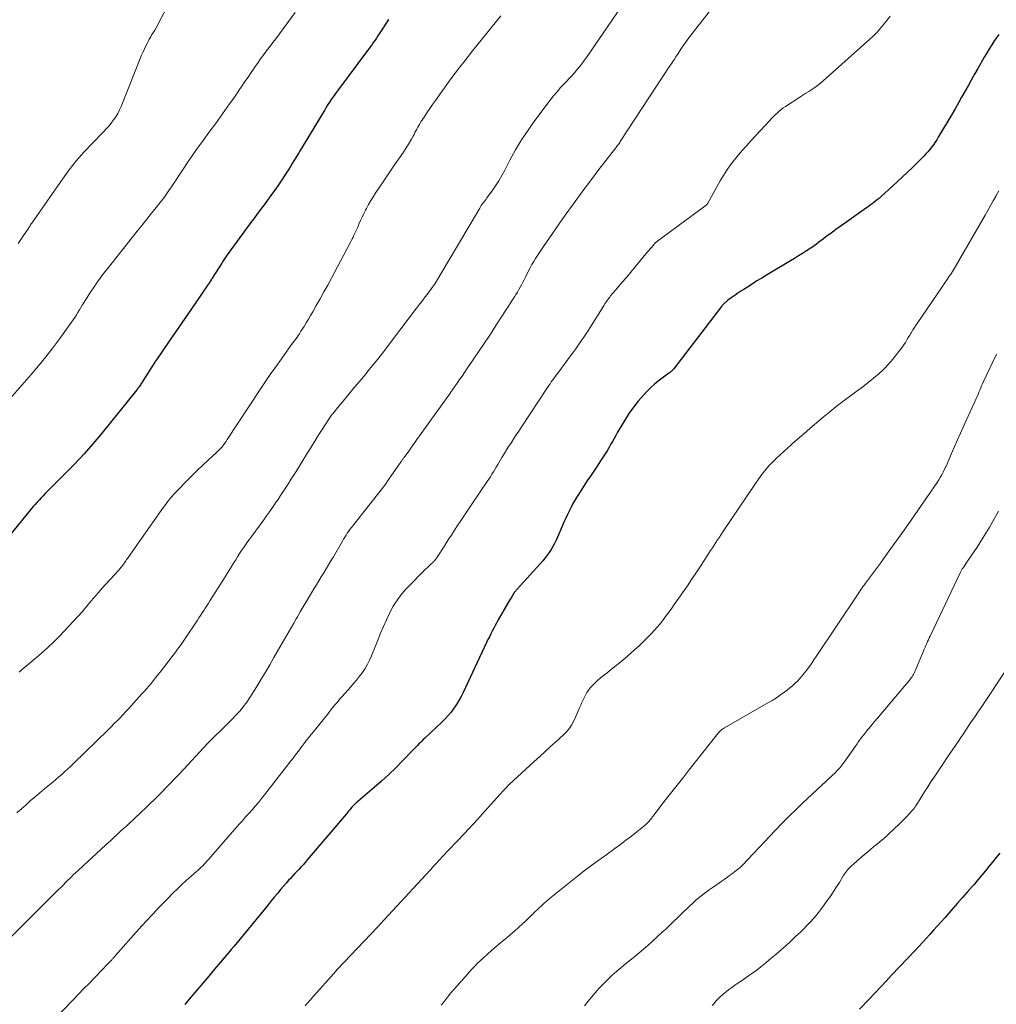
# Model space of a CAD drawing. Units: feet. Extents: x 1915000 to 1920036, y 520000 to 525000.
# Drawn here: x 1915147 to 1915284, y 520646 to 520784 of the extents above; entities that cross this region are included whole.
import ezdxf

# ---------------------------------------------------------------- set-up
doc = ezdxf.new("R2010")
doc.units = ezdxf.units.FT
doc.header["$LTSCALE"] = 100
doc.header["$MEASUREMENT"] = 0
doc.layers.add('CONTOUR INDEX', color=32, linetype='Continuous', lineweight=25)
doc.layers.add('CONTOUR INTERMEDIATE', color=40, linetype='Continuous', lineweight=15)

msp = doc.modelspace()

# ---------------------------------------------------------------- linework, layer by layer
at = {"layer": 'CONTOUR INDEX', "flags": 128}
for points, elevation in [([(1915198.77, 520784.53), (1915198.34, 520783.88), (1915197.91, 520783.22), (1915197.46, 520782.51), (1915197.26, 520782.21), (1915197.06, 520781.91), (1915196.86, 520781.61), (1915196.66, 520781.31), (1915196.45, 520781.02), (1915196.24, 520780.73), (1915196.03, 520780.44), (1915195.81, 520780.15), (1915191.7, 520774.66), (1915191.45, 520774.32), (1915191.2, 520773.97), (1915190.95, 520773.62), (1915190.71, 520773.27), (1915190.47, 520772.91), (1915190.23, 520772.56), (1915190, 520772.19), (1915189.78, 520771.83), (1915186.6, 520766.56), (1915186.36, 520766.17), (1915186.13, 520765.78), (1915185.9, 520765.4), (1915185.67, 520765.01), (1915185.44, 520764.62), (1915185.2, 520764.24), (1915184.96, 520763.86), (1915184.71, 520763.48), (1915183.16, 520761.14), (1915182.7, 520760.45), (1915182.22, 520759.77), (1915181.73, 520759.1), (1915181.24, 520758.43), (1915180.74, 520757.77), (1915180.24, 520757.1), (1915179.74, 520756.44), (1915179.25, 520755.77), (1915176.07, 520751.43), (1915175.97, 520751.29), (1915175.87, 520751.14), (1915175.77, 520751), (1915175.67, 520750.85), (1915175.57, 520750.71), (1915175.48, 520750.56), (1915175.38, 520750.41), (1915175.29, 520750.26), (1915173.95, 520748.12), (1915173.88, 520748), (1915173.8, 520747.88), (1915173.73, 520747.76), (1915173.66, 520747.65), (1915173.58, 520747.53), (1915173.5, 520747.41), (1915173.43, 520747.3), (1915173.35, 520747.18), (1915171.56, 520744.58), (1915170.63, 520743.21), (1915169.69, 520741.85), (1915168.75, 520740.49), (1915167.82, 520739.13), (1915166.11, 520736.65), (1915166.02, 520736.53), (1915165.94, 520736.41), (1915165.86, 520736.29), (1915165.78, 520736.17), (1915165.71, 520736.04), (1915165.63, 520735.92), (1915165.55, 520735.8), (1915165.47, 520735.67), (1915163.99, 520733.34), (1915163.91, 520733.22), (1915163.84, 520733.1), (1915163.75, 520732.98), (1915163.67, 520732.86), (1915163.59, 520732.74), (1915163.5, 520732.63), (1915163.41, 520732.51), (1915163.32, 520732.4), (1915158.45, 520726.38), (1915157.2, 520724.88), (1915155.91, 520723.41), (1915154.57, 520721.98), (1915153.21, 520720.58), (1915151.01, 520718.39), (1915150.72, 520718.1), (1915150.43, 520717.81), (1915150.15, 520717.51), (1915149.86, 520717.22), (1915149.58, 520716.91), (1915149.3, 520716.61), (1915149.03, 520716.3), (1915148.77, 520715.98), (1915145.05, 520711.47)], 840), ([(1915284.63, 520782.4), (1915284.27, 520781.88), (1915283.91, 520781.36), (1915283.89, 520781.32), (1915283.55, 520780.8), (1915283.23, 520780.28), (1915282.91, 520779.76), (1915282.6, 520779.23), (1915281.69, 520777.62), (1915281.23, 520776.81), (1915280.77, 520776), (1915280.32, 520775.2), (1915279.87, 520774.39), (1915279.41, 520773.58), (1915278.95, 520772.78), (1915278.49, 520771.97), (1915278.02, 520771.17), (1915276.13, 520767.95), (1915275.91, 520767.59), (1915275.68, 520767.24), (1915275.44, 520766.9), (1915275.19, 520766.56), (1915274.93, 520766.24), (1915274.66, 520765.92), (1915274.38, 520765.61), (1915274.09, 520765.3), (1915273.24, 520764.45), (1915272.52, 520763.74), (1915271.79, 520763.03), (1915271.05, 520762.33), (1915270.3, 520761.64), (1915268.07, 520759.61), (1915267.83, 520759.4), (1915267.58, 520759.19), (1915267.33, 520758.99), (1915267.07, 520758.79), (1915266.81, 520758.6), (1915266.55, 520758.41), (1915266.29, 520758.22), (1915266.02, 520758.03), (1915262.14, 520755.27), (1915261.77, 520755.01), (1915261.41, 520754.75), (1915261.05, 520754.48), (1915260.7, 520754.21), (1915260.64, 520754.17), (1915260.31, 520753.92), (1915259.98, 520753.67), (1915259.65, 520753.42), (1915259.32, 520753.17), (1915258.99, 520752.93), (1915258.65, 520752.69), (1915258.31, 520752.45), (1915257.97, 520752.23), (1915257.56, 520751.96), (1915257.01, 520751.61), (1915256.46, 520751.26), (1915255.9, 520750.91), (1915255.34, 520750.57), (1915251.97, 520748.55), (1915251.29, 520748.14), (1915250.61, 520747.73), (1915249.93, 520747.3), (1915249.26, 520746.87), (1915248.75, 520746.55), (1915248.34, 520746.28), (1915247.93, 520746), (1915247.52, 520745.72), (1915247.12, 520745.44), (1915246.53, 520745.02), (1915246.43, 520744.94), (1915246.32, 520744.86), (1915246.22, 520744.77), (1915246.12, 520744.69), (1915246.05, 520744.62), (1915245.99, 520744.57), (1915245.93, 520744.51), (1915245.88, 520744.45), (1915245.82, 520744.39), (1915245.77, 520744.33), (1915245.72, 520744.27), (1915245.67, 520744.21), (1915245.62, 520744.15), (1915238.86, 520735.34), (1915238.79, 520735.25), (1915238.72, 520735.17), (1915238.64, 520735.1), (1915238.56, 520735.02), (1915238.48, 520734.95), (1915238.4, 520734.88), (1915238.31, 520734.82), (1915238.22, 520734.75), (1915237.27, 520734.07), (1915236.72, 520733.66), (1915236.18, 520733.22), (1915235.68, 520732.75), (1915235.19, 520732.26), (1915234.63, 520731.66), (1915233.91, 520730.83), (1915233.22, 520729.97), (1915232.59, 520729.07), (1915232, 520728.14), (1915231, 520726.45), (1915230.75, 520726.01), (1915230.5, 520725.58), (1915230.26, 520725.15), (1915230.01, 520724.71), (1915229.77, 520724.28), (1915229.52, 520723.85), (1915229.25, 520723.43), (1915228.98, 520723.01), (1915228.58, 520722.41), (1915228.11, 520721.7), (1915227.64, 520720.99), (1915227.16, 520720.27), (1915226.69, 520719.55), (1915225.49, 520717.71), (1915225.2, 520717.25), (1915224.92, 520716.79), (1915224.66, 520716.31), (1915224.41, 520715.83), (1915224.16, 520715.35), (1915223.93, 520714.86), (1915223.7, 520714.37), (1915223.48, 520713.87), (1915222.55, 520711.71), (1915222.35, 520711.26), (1915222.13, 520710.82), (1915221.89, 520710.38), (1915221.65, 520709.96), (1915221.38, 520709.55), (1915221.1, 520709.14), (1915220.79, 520708.76), (1915220.47, 520708.38), (1915216.84, 520704.35), (1915216.79, 520704.29), (1915216.73, 520704.22), (1915216.68, 520704.16), (1915216.62, 520704.1), (1915216.54, 520704), (1915216.49, 520703.94), (1915216.45, 520703.88), (1915216.44, 520703.87), (1915216.43, 520703.85), (1915216.42, 520703.83), (1915216.41, 520703.82), (1915216.14, 520703.37), (1915216, 520703.13), (1915215.85, 520702.89), (1915215.71, 520702.65), (1915215.57, 520702.41), (1915214.21, 520700.05), (1915213.99, 520699.66), (1915213.77, 520699.27), (1915213.56, 520698.87), (1915213.35, 520698.48), (1915213.15, 520698.08), (1915212.95, 520697.68), (1915212.75, 520697.27), (1915212.56, 520696.87), (1915209.25, 520689.83), (1915208.96, 520689.26), (1915208.65, 520688.69), (1915208.31, 520688.15), (1915207.96, 520687.61), (1915207.57, 520687.09), (1915207.17, 520686.6), (1915206.73, 520686.12), (1915206.28, 520685.67), (1915203.86, 520683.4), (1915203.65, 520683.2), (1915203.45, 520683), (1915203.25, 520682.8), (1915203.04, 520682.6), (1915202.84, 520682.39), (1915202.64, 520682.19), (1915202.45, 520681.98), (1915202.25, 520681.78), (1915200.74, 520680.21), (1915199.78, 520679.23), (1915198.79, 520678.28), (1915197.78, 520677.35), (1915196.75, 520676.45), (1915194.44, 520674.48), (1915194.33, 520674.39), (1915194.23, 520674.3), (1915194.13, 520674.21), (1915194.03, 520674.12), (1915193.9, 520674), (1915193.86, 520673.97), (1915193.83, 520673.93), (1915193.79, 520673.9), (1915193.75, 520673.86), (1915193.72, 520673.82), (1915193.68, 520673.78), (1915193.65, 520673.74), (1915193.62, 520673.7), (1915193.4, 520673.45), (1915193.26, 520673.28), (1915193.12, 520673.12), (1915192.98, 520672.95), (1915192.84, 520672.78), (1915187.33, 520666.27), (1915187.04, 520665.93), (1915186.75, 520665.6), (1915186.44, 520665.27), (1915186.14, 520664.95), (1915185.83, 520664.62), (1915185.52, 520664.3), (1915185.22, 520663.97), (1915184.92, 520663.64), (1915184.75, 520663.46), (1915184.37, 520663.03), (1915183.99, 520662.6), (1915183.62, 520662.16), (1915183.26, 520661.72), (1915183.12, 520661.55), (1915182.69, 520661.02), (1915182.26, 520660.5), (1915181.83, 520659.97), (1915181.39, 520659.45), (1915177.02, 520654.15), (1915176.98, 520654.1), (1915176.94, 520654.05), (1915176.89, 520654), (1915176.85, 520653.95), (1915176.81, 520653.89), (1915176.76, 520653.84), (1915176.72, 520653.79), (1915176.68, 520653.74), (1915175.11, 520651.89), (1915174.28, 520650.92), (1915173.46, 520649.94), (1915172.64, 520648.96), (1915171.81, 520647.98), (1915171.78, 520647.94), (1915170.93, 520646.95), (1915170.09, 520645.95)], 820), ([(1915284.78, 520667.23), (1915284.26, 520666.6), (1915283.75, 520665.97), (1915283.24, 520665.34), (1915282.73, 520664.71), (1915282.21, 520664.08), (1915281.69, 520663.46), (1915281.16, 520662.84), (1915280.87, 520662.52), (1915280.2, 520661.74), (1915279.52, 520660.97), (1915278.84, 520660.2), (1915278.16, 520659.43), (1915277.03, 520658.15), (1915276.51, 520657.56), (1915275.99, 520656.98), (1915275.46, 520656.39), (1915274.94, 520655.8), (1915274.41, 520655.22), (1915273.88, 520654.64), (1915273.34, 520654.06), (1915272.81, 520653.49), (1915269.56, 520650.05), (1915268.77, 520649.21), (1915267.97, 520648.38), (1915267.18, 520647.54), (1915266.38, 520646.71), (1915265.02, 520645.28)], 800)]:
    msp.add_lwpolyline(points, dxfattribs=dict(at, elevation=elevation))
at = {"layer": 'CONTOUR INTERMEDIATE', "flags": 128}
for points, elevation in [([(1915169.8, 520790.49), (1915166.41, 520784.01), (1915166.23, 520783.68), (1915166.05, 520783.36), (1915165.86, 520783.04), (1915165.67, 520782.72), (1915165.47, 520782.41), (1915165.29, 520782.09), (1915165.1, 520781.76), (1915164.93, 520781.44), (1915164.83, 520781.25), (1915164.61, 520780.82), (1915164.4, 520780.39), (1915164.21, 520779.95), (1915164.02, 520779.51), (1915161.13, 520772.3), (1915160.91, 520771.8), (1915160.66, 520771.31), (1915160.38, 520770.84), (1915160.07, 520770.39), (1915159.73, 520769.95), (1915159.38, 520769.53), (1915159.01, 520769.12), (1915158.64, 520768.72), (1915157.08, 520767.13), (1915155.95, 520765.92), (1915154.87, 520764.67), (1915153.84, 520763.37), (1915152.86, 520762.04), (1915148.57, 520755.87), (1915148.49, 520755.75), (1915148.4, 520755.62), (1915148.32, 520755.5), (1915148.24, 520755.37), (1915148.16, 520755.24), (1915148.08, 520755.11), (1915148, 520754.99), (1915147.91, 520754.86), (1915147.12, 520753.71), (1915146.64, 520753.01)], 848), ([(1915247.06, 520789.69), (1915241.81, 520782.99), (1915241.35, 520782.38), (1915240.89, 520781.76), (1915240.44, 520781.13), (1915240.01, 520780.49), (1915239.43, 520779.61), (1915239.29, 520779.41), (1915239.16, 520779.21), (1915239.03, 520779), (1915238.9, 520778.8), (1915238.76, 520778.6), (1915238.63, 520778.39), (1915238.5, 520778.19), (1915238.37, 520777.99), (1915231.35, 520767.34), (1915231.29, 520767.23), (1915231.2, 520767.07), (1915231.17, 520767.02), (1915231.14, 520766.97), (1915231.1, 520766.93), (1915231.06, 520766.88), (1915231.03, 520766.84), (1915230.99, 520766.79), (1915230.95, 520766.74), (1915230.92, 520766.7), (1915230.9, 520766.68), (1915230.86, 520766.63), (1915230.82, 520766.57), (1915230.77, 520766.52), (1915230.73, 520766.46), (1915228.37, 520763.41), (1915227.16, 520761.82), (1915225.97, 520760.22), (1915224.8, 520758.6), (1915223.64, 520756.97), (1915220.57, 520752.58), (1915220.28, 520752.16), (1915220, 520751.75), (1915219.73, 520751.32), (1915219.46, 520750.9), (1915219.2, 520750.47), (1915218.95, 520750.04), (1915218.71, 520749.6), (1915218.47, 520749.15), (1915218.02, 520748.26), (1915217.84, 520747.91), (1915217.66, 520747.56), (1915217.47, 520747.21), (1915217.28, 520746.86), (1915217.09, 520746.52), (1915216.9, 520746.18), (1915216.69, 520745.84), (1915216.48, 520745.51), (1915216.22, 520745.1), (1915215.88, 520744.56), (1915215.54, 520744.03), (1915215.19, 520743.49), (1915214.85, 520742.96), (1915213.88, 520741.46), (1915213.1, 520740.26), (1915212.32, 520739.07), (1915211.52, 520737.89), (1915210.72, 520736.71), (1915209.79, 520735.35), (1915209.45, 520734.85), (1915209.11, 520734.35), (1915208.76, 520733.86), (1915208.42, 520733.36), (1915207.81, 520732.49), (1915207.77, 520732.43), (1915207.72, 520732.37), (1915207.68, 520732.3), (1915207.63, 520732.24), (1915207.59, 520732.18), (1915207.55, 520732.11), (1915207.5, 520732.05), (1915207.46, 520731.99), (1915203.13, 520725.94), (1915202.75, 520725.41), (1915202.36, 520724.87), (1915201.98, 520724.34), (1915201.6, 520723.81), (1915200.96, 520722.92), (1915200.89, 520722.83), (1915200.83, 520722.74), (1915200.76, 520722.65), (1915200.7, 520722.56), (1915200.63, 520722.47), (1915200.57, 520722.38), (1915200.51, 520722.28), (1915200.44, 520722.19), (1915198.59, 520719.5), (1915198.54, 520719.43), (1915198.5, 520719.37), (1915198.45, 520719.3), (1915198.41, 520719.24), (1915198.36, 520719.18), (1915198.31, 520719.12), (1915198.27, 520719.06), (1915198.22, 520718.99), (1915193.73, 520713.29), (1915193.53, 520713.03), (1915193.33, 520712.77), (1915193.15, 520712.5), (1915192.96, 520712.23), (1915192.78, 520711.96), (1915192.61, 520711.69), (1915192.44, 520711.41), (1915192.27, 520711.13), (1915191, 520708.93), (1915190.66, 520708.37), (1915190.32, 520707.8), (1915189.98, 520707.24), (1915189.64, 520706.68), (1915189.29, 520706.12), (1915188.95, 520705.56), (1915188.61, 520705), (1915188.27, 520704.44), (1915187.59, 520703.3), (1915187.17, 520702.6), (1915186.75, 520701.89), (1915186.34, 520701.18), (1915185.93, 520700.47), (1915185.76, 520700.18), (1915185.44, 520699.61), (1915185.11, 520699.04), (1915184.78, 520698.48), (1915184.44, 520697.92), (1915184.11, 520697.35), (1915183.78, 520696.79), (1915183.45, 520696.22), (1915183.13, 520695.65), (1915182.62, 520694.75), (1915182.04, 520693.73), (1915181.45, 520692.71), (1915180.85, 520691.7), (1915180.25, 520690.7), (1915179.68, 520689.77), (1915179.25, 520689.11), (1915178.81, 520688.46), (1915178.32, 520687.84), (1915177.82, 520687.23), (1915177.29, 520686.65), (1915176.75, 520686.07), (1915176.2, 520685.51), (1915175.63, 520684.97), (1915175.6, 520684.93), (1915175.01, 520684.37), (1915174.43, 520683.8), (1915173.86, 520683.22), (1915173.3, 520682.64), (1915169.37, 520678.45), (1915168.97, 520678.02), (1915168.57, 520677.59), (1915168.16, 520677.17), (1915167.76, 520676.74), (1915167.35, 520676.31), (1915166.94, 520675.89), (1915166.53, 520675.48), (1915166.1, 520675.07), (1915163.66, 520672.73), (1915163.22, 520672.31), (1915162.77, 520671.89), (1915162.32, 520671.47), (1915161.87, 520671.05), (1915161.42, 520670.63), (1915160.97, 520670.22), (1915160.52, 520669.8), (1915160.07, 520669.39), (1915159.66, 520669), (1915159, 520668.4), (1915158.34, 520667.79), (1915157.68, 520667.18), (1915157.02, 520666.58), (1915155.83, 520665.49), (1915155.56, 520665.23), (1915155.28, 520664.98), (1915155, 520664.72), (1915154.73, 520664.46), (1915154.45, 520664.21), (1915154.18, 520663.95), (1915153.91, 520663.68), (1915153.65, 520663.42), (1915152.77, 520662.54), (1915152.06, 520661.83), (1915151.35, 520661.13), (1915150.64, 520660.43), (1915149.94, 520659.72), (1915145.43, 520655.24)], 828), ([(1915233.13, 520788.72), (1915226.6, 520779.19), (1915226.28, 520778.74), (1915225.96, 520778.3), (1915225.62, 520777.87), (1915225.28, 520777.44), (1915224.92, 520777.02), (1915224.56, 520776.61), (1915224.19, 520776.2), (1915223.81, 520775.81), (1915223.5, 520775.49), (1915222.98, 520774.93), (1915222.47, 520774.36), (1915221.98, 520773.77), (1915221.51, 520773.17), (1915219.34, 520770.3), (1915218.39, 520768.96), (1915217.48, 520767.59), (1915216.64, 520766.18), (1915215.85, 520764.74), (1915215.11, 520763.32), (1915214.71, 520762.57), (1915214.28, 520761.84), (1915213.82, 520761.13), (1915213.34, 520760.43), (1915212.61, 520759.41), (1915212.48, 520759.23), (1915212.35, 520759.06), (1915212.22, 520758.88), (1915212.08, 520758.71), (1915211.95, 520758.53), (1915211.82, 520758.35), (1915211.7, 520758.17), (1915211.59, 520757.98), (1915205.51, 520747.7), (1915205.47, 520747.63), (1915205.44, 520747.57), (1915205.39, 520747.5), (1915205.35, 520747.44), (1915205.31, 520747.37), (1915205.27, 520747.31), (1915205.23, 520747.25), (1915205.18, 520747.18), (1915204.43, 520746.16), (1915204.19, 520745.83), (1915203.94, 520745.5), (1915203.7, 520745.18), (1915203.45, 520744.86), (1915203.03, 520744.32), (1915202.99, 520744.27), (1915202.95, 520744.22), (1915202.91, 520744.17), (1915202.87, 520744.12), (1915202.83, 520744.07), (1915202.8, 520744.02), (1915202.76, 520743.96), (1915202.72, 520743.91), (1915199.2, 520739.28), (1915198.23, 520738.01), (1915197.24, 520736.75), (1915196.24, 520735.5), (1915195.22, 520734.26), (1915194.35, 520733.21), (1915193.76, 520732.5), (1915193.18, 520731.8), (1915192.6, 520731.09), (1915192.01, 520730.39), (1915191.06, 520729.24), (1915190.96, 520729.11), (1915190.85, 520728.98), (1915190.75, 520728.84), (1915190.65, 520728.71), (1915190.55, 520728.57), (1915190.46, 520728.43), (1915190.36, 520728.29), (1915190.27, 520728.15), (1915189.41, 520726.82), (1915188.88, 520726.01), (1915188.37, 520725.19), (1915187.86, 520724.37), (1915187.35, 520723.55), (1915185.74, 520720.92), (1915185.39, 520720.35), (1915185.03, 520719.78), (1915184.68, 520719.22), (1915184.32, 520718.66), (1915183.95, 520718.1), (1915183.58, 520717.55), (1915183.21, 520717), (1915182.83, 520716.45), (1915182.81, 520716.41), (1915182.41, 520715.84), (1915182.01, 520715.27), (1915181.61, 520714.71), (1915181.2, 520714.15), (1915179.52, 520711.85), (1915179.22, 520711.44), (1915178.93, 520711.03), (1915178.64, 520710.62), (1915178.35, 520710.2), (1915178.06, 520709.79), (1915177.78, 520709.37), (1915177.51, 520708.94), (1915177.25, 520708.51), (1915177.03, 520708.16), (1915176.66, 520707.55), (1915176.28, 520706.94), (1915175.91, 520706.34), (1915175.53, 520705.73), (1915173.63, 520702.72), (1915173.42, 520702.38), (1915173.2, 520702.03), (1915172.98, 520701.7), (1915172.76, 520701.36), (1915172.53, 520701.02), (1915172.31, 520700.68), (1915172.08, 520700.34), (1915171.86, 520700.01), (1915170.05, 520697.29), (1915169.86, 520697.01), (1915169.67, 520696.73), (1915169.47, 520696.46), (1915169.27, 520696.18), (1915169.07, 520695.91), (1915168.87, 520695.64), (1915168.67, 520695.37), (1915168.46, 520695.1), (1915166.61, 520692.71), (1915166.3, 520692.31), (1915165.99, 520691.91), (1915165.67, 520691.52), (1915165.35, 520691.12), (1915165.02, 520690.73), (1915164.69, 520690.34), (1915164.36, 520689.96), (1915164.02, 520689.58), (1915162.55, 520687.95), (1915162.16, 520687.53), (1915161.77, 520687.1), (1915161.38, 520686.69), (1915160.98, 520686.27), (1915160.58, 520685.86), (1915160.17, 520685.45), (1915159.77, 520685.04), (1915159.36, 520684.64), (1915154.39, 520679.81), (1915154, 520679.43), (1915153.59, 520679.05), (1915153.18, 520678.68), (1915152.77, 520678.31), (1915152.35, 520677.95), (1915151.93, 520677.59), (1915151.51, 520677.24), (1915151.08, 520676.89), (1915150.34, 520676.27), (1915149.69, 520675.73), (1915149.04, 520675.17), (1915148.39, 520674.62), (1915147.75, 520674.05), (1915147.11, 520673.48), (1915146.47, 520672.92)], 832), ([(1915185.61, 520785.52), (1915183.93, 520783.23), (1915183.4, 520782.52), (1915182.88, 520781.81), (1915182.35, 520781.1), (1915181.82, 520780.4), (1915181.69, 520780.24), (1915181.22, 520779.61), (1915180.76, 520778.98), (1915180.31, 520778.35), (1915179.86, 520777.71), (1915179.84, 520777.67), (1915179.41, 520777.05), (1915178.99, 520776.41), (1915178.56, 520775.78), (1915178.14, 520775.15), (1915177.71, 520774.52), (1915177.28, 520773.89), (1915176.84, 520773.27), (1915176.4, 520772.65), (1915174.4, 520769.85), (1915173.94, 520769.23), (1915173.49, 520768.6), (1915173.02, 520767.98), (1915172.56, 520767.35), (1915172.1, 520766.73), (1915171.65, 520766.1), (1915171.21, 520765.46), (1915170.77, 520764.82), (1915168.48, 520761.4), (1915168.3, 520761.12), (1915168.12, 520760.85), (1915167.94, 520760.58), (1915167.75, 520760.3), (1915167.57, 520760.03), (1915167.38, 520759.77), (1915167.18, 520759.5), (1915166.98, 520759.24), (1915166.06, 520758.09), (1915165.4, 520757.26), (1915164.74, 520756.43), (1915164.07, 520755.6), (1915163.41, 520754.76), (1915159.16, 520749.41), (1915158.66, 520748.77), (1915158.17, 520748.12), (1915157.7, 520747.46), (1915157.23, 520746.79), (1915156.91, 520746.31), (1915156.62, 520745.87), (1915156.33, 520745.43), (1915156.06, 520744.99), (1915155.79, 520744.54), (1915155.66, 520744.34), (1915155.46, 520743.99), (1915155.25, 520743.65), (1915155.04, 520743.3), (1915154.83, 520742.96), (1915154.61, 520742.61), (1915154.4, 520742.27), (1915154.17, 520741.94), (1915153.93, 520741.61), (1915152.51, 520739.64), (1915151.54, 520738.34), (1915150.54, 520737.05), (1915149.51, 520735.8), (1915148.46, 520734.57), (1915141.21, 520726.33)], 844), ([(1915214.58, 520785.04), (1915211.2, 520780.88), (1915210.58, 520780.11), (1915209.96, 520779.33), (1915209.35, 520778.54), (1915208.74, 520777.76), (1915208.15, 520776.96), (1915207.55, 520776.16), (1915206.97, 520775.36), (1915206.38, 520774.56), (1915205.36, 520773.13), (1915204.95, 520772.55), (1915204.55, 520771.98), (1915204.16, 520771.39), (1915203.78, 520770.8), (1915203.32, 520770.1), (1915203.17, 520769.86), (1915203.03, 520769.61), (1915202.89, 520769.36), (1915202.75, 520769.11), (1915202.62, 520768.86), (1915202.48, 520768.6), (1915202.35, 520768.35), (1915202.21, 520768.1), (1915201.97, 520767.67), (1915201.7, 520767.21), (1915201.43, 520766.76), (1915201.14, 520766.31), (1915200.85, 520765.87), (1915200.29, 520765.07), (1915199.7, 520764.23), (1915199.13, 520763.38), (1915198.56, 520762.53), (1915197.99, 520761.68), (1915196.99, 520760.18), (1915196.64, 520759.62), (1915196.29, 520759.06), (1915195.96, 520758.49), (1915195.65, 520757.91), (1915195.54, 520757.7), (1915195.29, 520757.21), (1915195.05, 520756.73), (1915194.82, 520756.24), (1915194.6, 520755.74), (1915194.42, 520755.31), (1915194.29, 520755.03), (1915194.16, 520754.75), (1915194.03, 520754.47), (1915193.9, 520754.19), (1915193.77, 520753.91), (1915193.63, 520753.64), (1915193.49, 520753.36), (1915193.35, 520753.09), (1915190.72, 520748.14), (1915190.2, 520747.16), (1915189.67, 520746.19), (1915189.14, 520745.23), (1915188.6, 520744.27), (1915188.11, 520743.4), (1915187.8, 520742.88), (1915187.5, 520742.36), (1915187.19, 520741.84), (1915186.87, 520741.33), (1915186.66, 520741), (1915186.44, 520740.65), (1915186.22, 520740.31), (1915185.99, 520739.97), (1915185.75, 520739.64), (1915185.51, 520739.31), (1915185.27, 520738.97), (1915185.03, 520738.64), (1915184.79, 520738.31), (1915183.68, 520736.78), (1915182.88, 520735.67), (1915182.1, 520734.56), (1915181.34, 520733.44), (1915180.59, 520732.31), (1915176.07, 520725.41), (1915175.91, 520725.16), (1915175.74, 520724.93), (1915175.56, 520724.69), (1915175.38, 520724.46), (1915175.19, 520724.24), (1915174.99, 520724.03), (1915174.78, 520723.82), (1915174.57, 520723.62), (1915173.41, 520722.55), (1915172.62, 520721.81), (1915171.83, 520721.07), (1915171.06, 520720.31), (1915170.3, 520719.54), (1915169.09, 520718.31), (1915168.82, 520718.02), (1915168.56, 520717.73), (1915168.3, 520717.44), (1915168.04, 520717.14), (1915167.8, 520716.83), (1915167.56, 520716.52), (1915167.32, 520716.21), (1915167.09, 520715.89), (1915162.12, 520708.84), (1915162.01, 520708.68), (1915161.9, 520708.53), (1915161.8, 520708.38), (1915161.7, 520708.22), (1915161.59, 520708.07), (1915161.54, 520707.99), (1915161.49, 520707.92), (1915161.44, 520707.84), (1915161.38, 520707.77), (1915161.33, 520707.69), (1915161.27, 520707.62), (1915161.22, 520707.55), (1915161.16, 520707.48), (1915160.93, 520707.22), (1915160.76, 520707.02), (1915160.59, 520706.83), (1915160.41, 520706.63), (1915160.24, 520706.44), (1915158.86, 520704.93), (1915158.21, 520704.21), (1915157.57, 520703.48), (1915156.93, 520702.74), (1915156.31, 520702), (1915155.68, 520701.25), (1915155.04, 520700.52), (1915154.38, 520699.81), (1915153.71, 520699.1), (1915152.44, 520697.77), (1915151.6, 520696.93), (1915150.75, 520696.12), (1915149.87, 520695.33), (1915148.98, 520694.56), (1915147.55, 520693.36), (1915147.36, 520693.2), (1915147.16, 520693.04), (1915146.97, 520692.87), (1915146.78, 520692.71)], 836), ([(1915269.35, 520785.01), (1915268.91, 520784.44), (1915268.47, 520783.86), (1915268, 520783.3), (1915267.52, 520782.76), (1915267.02, 520782.24), (1915266.49, 520781.74), (1915259.92, 520775.87), (1915259.54, 520775.55), (1915259.15, 520775.24), (1915258.75, 520774.96), (1915258.34, 520774.68), (1915257.92, 520774.41), (1915257.5, 520774.15), (1915257.08, 520773.88), (1915256.66, 520773.61), (1915254.63, 520772.29), (1915254.31, 520772.07), (1915254.01, 520771.85), (1915253.72, 520771.61), (1915253.44, 520771.35), (1915253.16, 520771.09), (1915252.89, 520770.82), (1915252.63, 520770.55), (1915252.37, 520770.28), (1915249.76, 520767.47), (1915249.16, 520766.81), (1915248.57, 520766.14), (1915248, 520765.46), (1915247.43, 520764.77), (1915246.89, 520764.06), (1915246.38, 520763.34), (1915245.9, 520762.59), (1915245.44, 520761.82), (1915243.68, 520758.68), (1915243.64, 520758.62), (1915243.6, 520758.56), (1915243.56, 520758.5), (1915243.51, 520758.44), (1915243.46, 520758.39), (1915243.41, 520758.33), (1915243.35, 520758.29), (1915243.29, 520758.24), (1915236.47, 520753.23), (1915236.46, 520753.22), (1915236.44, 520753.2), (1915236.43, 520753.19), (1915236.41, 520753.18), (1915236.35, 520753.13), (1915235.95, 520752.68), (1915235.76, 520752.46), (1915235.57, 520752.25), (1915235.39, 520752.03), (1915235.21, 520751.82), (1915233.46, 520749.71), (1915232.84, 520748.97), (1915232.23, 520748.24), (1915231.61, 520747.51), (1915231, 520746.78), (1915230.02, 520745.62), (1915229.89, 520745.47), (1915229.77, 520745.31), (1915229.65, 520745.16), (1915229.53, 520745), (1915229.42, 520744.84), (1915229.3, 520744.67), (1915229.2, 520744.51), (1915229.09, 520744.34), (1915226.79, 520740.69), (1915226.52, 520740.26), (1915226.25, 520739.85), (1915225.97, 520739.43), (1915225.69, 520739.02), (1915225.41, 520738.61), (1915225.12, 520738.2), (1915224.83, 520737.79), (1915224.53, 520737.39), (1915222.57, 520734.77), (1915222.38, 520734.52), (1915222.2, 520734.27), (1915222.02, 520734.02), (1915221.84, 520733.77), (1915221.67, 520733.52), (1915221.49, 520733.26), (1915221.32, 520733.01), (1915221.15, 520732.75), (1915217.43, 520727.13), (1915217.08, 520726.6), (1915216.74, 520726.08), (1915216.39, 520725.55), (1915216.05, 520725.02), (1915215.71, 520724.49), (1915215.38, 520723.96), (1915215.05, 520723.42), (1915214.72, 520722.88), (1915214.34, 520722.24), (1915214.14, 520721.9), (1915213.93, 520721.56), (1915213.73, 520721.21), (1915213.52, 520720.87), (1915213.31, 520720.53), (1915213.1, 520720.2), (1915212.88, 520719.86), (1915212.66, 520719.53), (1915210.5, 520716.33), (1915210.21, 520715.91), (1915209.93, 520715.49), (1915209.64, 520715.07), (1915209.36, 520714.65), (1915208.87, 520713.92), (1915208.83, 520713.86), (1915208.79, 520713.81), (1915208.76, 520713.75), (1915208.72, 520713.7), (1915208.68, 520713.64), (1915208.65, 520713.59), (1915208.61, 520713.53), (1915208.58, 520713.47), (1915207.96, 520712.52), (1915207.61, 520711.99), (1915207.27, 520711.45), (1915206.92, 520710.92), (1915206.58, 520710.39), (1915205.6, 520708.86), (1915205.54, 520708.77), (1915205.47, 520708.68), (1915205.41, 520708.59), (1915205.34, 520708.5), (1915205.27, 520708.42), (1915205.19, 520708.33), (1915205.11, 520708.25), (1915205.03, 520708.17), (1915204.72, 520707.88), (1915204.49, 520707.66), (1915204.25, 520707.44), (1915204.02, 520707.21), (1915203.79, 520706.98), (1915201.52, 520704.69), (1915201.12, 520704.26), (1915200.73, 520703.82), (1915200.36, 520703.36), (1915200.01, 520702.88), (1915199.68, 520702.39), (1915199.37, 520701.89), (1915199.1, 520701.37), (1915198.84, 520700.84), (1915198.48, 520700.04), (1915198.06, 520699.1), (1915197.65, 520698.16), (1915197.25, 520697.21), (1915196.87, 520696.26), (1915196.36, 520695.01), (1915196.09, 520694.4), (1915195.79, 520693.8), (1915195.45, 520693.22), (1915195.08, 520692.67), (1915194.68, 520692.13), (1915194.26, 520691.59), (1915193.83, 520691.08), (1915193.39, 520690.57), (1915192.24, 520689.27), (1915191.97, 520688.97), (1915191.7, 520688.66), (1915191.43, 520688.34), (1915191.17, 520688.03), (1915190.92, 520687.71), (1915190.66, 520687.39), (1915190.4, 520687.07), (1915190.15, 520686.75), (1915187.08, 520682.92), (1915186.82, 520682.59), (1915186.57, 520682.26), (1915186.32, 520681.93), (1915186.07, 520681.6), (1915185.82, 520681.26), (1915185.57, 520680.93), (1915185.32, 520680.6), (1915185.06, 520680.27), (1915181.3, 520675.44), (1915180.88, 520674.91), (1915180.45, 520674.38), (1915180, 520673.86), (1915179.56, 520673.34), (1915179.1, 520672.83), (1915178.65, 520672.32), (1915178.2, 520671.8), (1915177.75, 520671.29), (1915173.45, 520666.35), (1915173.25, 520666.13), (1915173.04, 520665.91), (1915172.83, 520665.69), (1915172.62, 520665.47), (1915172.41, 520665.26), (1915172.19, 520665.05), (1915171.97, 520664.85), (1915171.74, 520664.65), (1915170.93, 520663.94), (1915170.3, 520663.38), (1915169.68, 520662.81), (1915169.07, 520662.22), (1915168.47, 520661.63), (1915167.61, 520660.77), (1915166.6, 520659.72), (1915165.59, 520658.67), (1915164.61, 520657.61), (1915163.64, 520656.53), (1915160.3, 520652.77), (1915160.23, 520652.69), (1915160.16, 520652.61), (1915160.09, 520652.53), (1915160.02, 520652.46), (1915159.95, 520652.38), (1915159.88, 520652.3), (1915159.81, 520652.23), (1915159.73, 520652.15), (1915159.4, 520651.81), (1915159.16, 520651.57), (1915158.93, 520651.32), (1915158.69, 520651.07), (1915158.45, 520650.83), (1915157.41, 520649.75), (1915156.66, 520648.96), (1915155.9, 520648.17), (1915155.15, 520647.39), (1915154.39, 520646.6), (1915148.9, 520640.91)], 824), ([(1915284.63, 520760.42), (1915284.29, 520759.77), (1915284.25, 520759.7), (1915283.87, 520759.02), (1915283.49, 520758.34), (1915283.1, 520757.66), (1915282.72, 520756.98), (1915278.55, 520749.78), (1915278.41, 520749.54), (1915278.27, 520749.31), (1915278.12, 520749.08), (1915277.97, 520748.85), (1915277.82, 520748.62), (1915277.67, 520748.39), (1915277.52, 520748.17), (1915277.36, 520747.94), (1915273.25, 520741.91), (1915273.02, 520741.56), (1915272.79, 520741.21), (1915272.56, 520740.85), (1915272.34, 520740.49), (1915272.31, 520740.45), (1915272.11, 520740.11), (1915271.9, 520739.77), (1915271.69, 520739.43), (1915271.49, 520739.1), (1915271.27, 520738.76), (1915271.05, 520738.43), (1915270.82, 520738.11), (1915270.58, 520737.8), (1915269.73, 520736.74), (1915269.11, 520736.01), (1915268.46, 520735.31), (1915267.75, 520734.66), (1915267.02, 520734.04), (1915266.27, 520733.44), (1915265.5, 520732.85), (1915264.73, 520732.28), (1915263.95, 520731.71), (1915263.62, 520731.47), (1915262.68, 520730.77), (1915261.75, 520730.06), (1915260.84, 520729.33), (1915259.94, 520728.58), (1915257.73, 520726.68), (1915257.17, 520726.2), (1915256.6, 520725.72), (1915256.04, 520725.23), (1915255.49, 520724.74), (1915255.43, 520724.69), (1915254.9, 520724.23), (1915254.38, 520723.76), (1915253.86, 520723.28), (1915253.35, 520722.8), (1915253.11, 520722.57), (1915252.73, 520722.19), (1915252.36, 520721.8), (1915252.01, 520721.4), (1915251.67, 520720.98), (1915251.34, 520720.56), (1915251.02, 520720.13), (1915250.71, 520719.69), (1915250.4, 520719.25), (1915245.82, 520712.43), (1915245.57, 520712.05), (1915245.32, 520711.68), (1915245.07, 520711.3), (1915244.83, 520710.93), (1915244.58, 520710.55), (1915244.34, 520710.18), (1915244.09, 520709.8), (1915243.85, 520709.42), (1915243.18, 520708.39), (1915242.6, 520707.5), (1915242.01, 520706.61), (1915241.41, 520705.73), (1915240.81, 520704.85), (1915239.33, 520702.72), (1915238.98, 520702.21), (1915238.62, 520701.7), (1915238.25, 520701.2), (1915237.89, 520700.7), (1915237.31, 520699.91), (1915237.23, 520699.81), (1915237.14, 520699.7), (1915237.06, 520699.59), (1915236.97, 520699.49), (1915236.89, 520699.39), (1915236.8, 520699.29), (1915236.71, 520699.19), (1915236.62, 520699.09), (1915235.72, 520698.11), (1915235.16, 520697.53), (1915234.6, 520696.96), (1915234.02, 520696.41), (1915233.43, 520695.87), (1915232.87, 520695.37), (1915232.05, 520694.66), (1915231.23, 520693.97), (1915230.39, 520693.29), (1915229.54, 520692.62), (1915228.59, 520691.88), (1915228.22, 520691.58), (1915227.87, 520691.26), (1915227.54, 520690.93), (1915227.23, 520690.57), (1915227.15, 520690.48), (1915226.9, 520690.16), (1915226.66, 520689.82), (1915226.46, 520689.46), (1915226.27, 520689.09), (1915226.1, 520688.71), (1915225.93, 520688.33), (1915225.76, 520687.94), (1915225.59, 520687.56), (1915225.02, 520686.22), (1915224.86, 520685.89), (1915224.7, 520685.56), (1915224.51, 520685.25), (1915224.31, 520684.94), (1915224.09, 520684.65), (1915223.85, 520684.37), (1915223.6, 520684.11), (1915223.34, 520683.85), (1915222.34, 520682.95), (1915221.57, 520682.25), (1915220.8, 520681.55), (1915220.03, 520680.84), (1915219.27, 520680.13), (1915215.76, 520676.87), (1915215.31, 520676.44), (1915214.87, 520676), (1915214.45, 520675.54), (1915214.03, 520675.07), (1915213.62, 520674.6), (1915213.21, 520674.13), (1915212.8, 520673.66), (1915212.38, 520673.19), (1915211.96, 520672.72), (1915211.33, 520672.02), (1915210.69, 520671.32), (1915210.05, 520670.63), (1915209.4, 520669.94), (1915206.28, 520666.65), (1915206.04, 520666.39), (1915205.8, 520666.14), (1915205.56, 520665.88), (1915205.32, 520665.62), (1915205.06, 520665.34), (1915204.95, 520665.22), (1915204.84, 520665.1), (1915204.74, 520664.98), (1915204.63, 520664.86), (1915204.56, 520664.79), (1915204.42, 520664.64), (1915204.28, 520664.48), (1915204.14, 520664.33), (1915204, 520664.18), (1915198.13, 520657.83), (1915197.21, 520656.83), (1915196.27, 520655.84), (1915195.33, 520654.86), (1915194.38, 520653.88), (1915193.44, 520652.9), (1915192.51, 520651.91), (1915191.58, 520650.9), (1915190.67, 520649.89), (1915188.67, 520647.63), (1915188.48, 520647.43), (1915188.3, 520647.22), (1915188.12, 520647.02), (1915187.95, 520646.81), (1915187.77, 520646.61), (1915187.59, 520646.4), (1915187.41, 520646.19), (1915187.23, 520645.98), (1915187.22, 520645.97), (1915187.03, 520645.75)], 816), ([(1915284.31, 520737.45), (1915282.49, 520733.58), (1915282.35, 520733.28), (1915282.22, 520732.99), (1915282.09, 520732.69), (1915281.97, 520732.39), (1915281.84, 520732.09), (1915281.72, 520731.8), (1915281.59, 520731.5), (1915281.46, 520731.2), (1915281.17, 520730.56), (1915280.9, 520729.94), (1915280.62, 520729.33), (1915280.34, 520728.71), (1915280.06, 520728.1), (1915279.67, 520727.27), (1915279.24, 520726.32), (1915278.81, 520725.38), (1915278.39, 520724.43), (1915277.98, 520723.47), (1915277.21, 520721.67), (1915277.19, 520721.62), (1915277.16, 520721.56), (1915277.14, 520721.51), (1915277.11, 520721.46), (1915276.8, 520720.82), (1915276.61, 520720.45), (1915276.41, 520720.09), (1915276.2, 520719.74), (1915275.97, 520719.39), (1915272.38, 520714.21), (1915271.3, 520712.66), (1915270.2, 520711.11), (1915269.09, 520709.57), (1915267.97, 520708.04), (1915266.02, 520705.41), (1915265.87, 520705.2), (1915265.72, 520704.99), (1915265.57, 520704.78), (1915265.42, 520704.57), (1915265.27, 520704.35), (1915265.12, 520704.14), (1915264.98, 520703.93), (1915264.84, 520703.72), (1915258.95, 520694.89), (1915258.63, 520694.42), (1915258.31, 520693.96), (1915257.99, 520693.5), (1915257.65, 520693.05), (1915257.56, 520692.92), (1915257.26, 520692.54), (1915256.96, 520692.17), (1915256.64, 520691.8), (1915256.31, 520691.45), (1915255.96, 520691.11), (1915255.61, 520690.78), (1915255.24, 520690.47), (1915254.86, 520690.17), (1915254.51, 520689.91), (1915253.93, 520689.5), (1915253.35, 520689.1), (1915252.76, 520688.72), (1915252.15, 520688.36), (1915246.05, 520684.87), (1915245.92, 520684.79), (1915245.8, 520684.71), (1915245.68, 520684.62), (1915245.57, 520684.53), (1915245.46, 520684.43), (1915245.35, 520684.33), (1915245.25, 520684.22), (1915245.16, 520684.11), (1915241.04, 520678.92), (1915240.3, 520677.98), (1915239.56, 520677.04), (1915238.82, 520676.09), (1915238.08, 520675.15), (1915237.09, 520673.87), (1915236.86, 520673.56), (1915236.62, 520673.25), (1915236.38, 520672.94), (1915236.15, 520672.63), (1915235.91, 520672.32), (1915235.79, 520672.17), (1915235.67, 520672.02), (1915235.55, 520671.87), (1915235.42, 520671.72), (1915235.29, 520671.58), (1915235.16, 520671.45), (1915235.01, 520671.32), (1915234.87, 520671.19), (1915233.68, 520670.23), (1915232.93, 520669.63), (1915232.17, 520669.04), (1915231.4, 520668.46), (1915230.62, 520667.89), (1915229.32, 520666.96), (1915227.9, 520665.92), (1915226.49, 520664.87), (1915225.1, 520663.79), (1915223.72, 520662.69), (1915221.59, 520660.97), (1915221.26, 520660.69), (1915220.93, 520660.42), (1915220.61, 520660.13), (1915220.29, 520659.84), (1915219.98, 520659.55), (1915219.67, 520659.26), (1915219.36, 520658.96), (1915219.05, 520658.66), (1915218.99, 520658.6), (1915218.66, 520658.27), (1915218.32, 520657.95), (1915217.98, 520657.63), (1915217.63, 520657.31), (1915217.1, 520656.82), (1915216.48, 520656.27), (1915215.86, 520655.72), (1915215.22, 520655.19), (1915214.58, 520654.66), (1915214.53, 520654.62), (1915213.9, 520654.09), (1915213.28, 520653.57), (1915212.67, 520653.03), (1915212.06, 520652.48), (1915211.68, 520652.13), (1915211.28, 520651.75), (1915210.89, 520651.35), (1915210.51, 520650.94), (1915210.14, 520650.53), (1915209.62, 520649.91), (1915209.52, 520649.79), (1915209.42, 520649.68), (1915209.32, 520649.56), (1915209.21, 520649.45), (1915209.11, 520649.33), (1915209, 520649.22), (1915208.9, 520649.1), (1915208.8, 520648.99), (1915208.03, 520648.12), (1915207.55, 520647.56), (1915207.08, 520646.99), (1915206.62, 520646.42), (1915206.17, 520645.83)], 812), ([(1915284.59, 520715.33), (1915283.95, 520714.17), (1915283.29, 520713.02), (1915282.6, 520711.89), (1915281.98, 520710.9), (1915281.58, 520710.27), (1915281.17, 520709.65), (1915280.76, 520709.04), (1915280.34, 520708.43), (1915279.61, 520707.38), (1915279.55, 520707.3), (1915279.5, 520707.22), (1915279.45, 520707.13), (1915279.4, 520707.05), (1915279.35, 520706.96), (1915279.3, 520706.87), (1915279.26, 520706.78), (1915279.22, 520706.69), (1915274.98, 520697.78), (1915274.86, 520697.52), (1915274.74, 520697.25), (1915274.61, 520696.99), (1915274.49, 520696.73), (1915274.38, 520696.46), (1915274.26, 520696.2), (1915274.14, 520695.93), (1915274.03, 520695.66), (1915272.87, 520692.88), (1915272.79, 520692.71), (1915272.71, 520692.54), (1915272.62, 520692.38), (1915272.53, 520692.21), (1915272.43, 520692.05), (1915272.33, 520691.9), (1915272.21, 520691.75), (1915272.1, 520691.6), (1915267.55, 520686.22), (1915267.1, 520685.69), (1915266.66, 520685.15), (1915266.22, 520684.61), (1915265.79, 520684.07), (1915265.19, 520683.3), (1915265.06, 520683.13), (1915264.94, 520682.97), (1915264.82, 520682.8), (1915264.69, 520682.63), (1915262.87, 520680.02), (1915262.74, 520679.83), (1915262.6, 520679.65), (1915262.46, 520679.47), (1915262.32, 520679.3), (1915262.17, 520679.13), (1915262.01, 520678.96), (1915261.86, 520678.8), (1915261.69, 520678.64), (1915257.03, 520674.25), (1915256.64, 520673.89), (1915256.25, 520673.52), (1915255.87, 520673.14), (1915255.48, 520672.77), (1915255.1, 520672.39), (1915254.72, 520672.01), (1915254.35, 520671.63), (1915253.98, 520671.24), (1915248.58, 520665.55), (1915248.48, 520665.46), (1915248.38, 520665.36), (1915248.28, 520665.26), (1915248.18, 520665.17), (1915248.08, 520665.08), (1915247.97, 520664.99), (1915247.86, 520664.91), (1915247.75, 520664.82), (1915247.47, 520664.61), (1915247.21, 520664.42), (1915246.95, 520664.24), (1915246.69, 520664.05), (1915246.44, 520663.87), (1915244.3, 520662.37), (1915243.89, 520662.08), (1915243.49, 520661.78), (1915243.09, 520661.47), (1915242.69, 520661.16), (1915242.3, 520660.83), (1915241.92, 520660.5), (1915241.55, 520660.17), (1915241.18, 520659.82), (1915238.47, 520657.24), (1915238.24, 520657.02), (1915238, 520656.79), (1915237.77, 520656.56), (1915237.53, 520656.34), (1915237.29, 520656.11), (1915237.05, 520655.89), (1915236.82, 520655.67), (1915236.57, 520655.44), (1915235.87, 520654.8), (1915235.26, 520654.26), (1915234.66, 520653.73), (1915234.04, 520653.21), (1915233.41, 520652.7), (1915232.12, 520651.66), (1915231.47, 520651.12), (1915230.83, 520650.57), (1915230.2, 520650.01), (1915229.59, 520649.43), (1915228.99, 520648.84), (1915228.41, 520648.23), (1915227.85, 520647.6), (1915227.31, 520646.95), (1915226.87, 520646.39), (1915226.36, 520645.77)], 808), ([(1915285.98, 520693.46), (1915282.05, 520687.59), (1915281.7, 520687.08), (1915281.36, 520686.57), (1915281.02, 520686.06), (1915280.68, 520685.55), (1915280.34, 520685.04), (1915280, 520684.53), (1915279.66, 520684.02), (1915279.31, 520683.51), (1915278.96, 520682.99), (1915278.43, 520682.22), (1915277.91, 520681.45), (1915277.39, 520680.68), (1915276.87, 520679.91), (1915275.54, 520677.94), (1915275.08, 520677.25), (1915274.63, 520676.55), (1915274.18, 520675.85), (1915273.74, 520675.14), (1915272.98, 520673.91), (1915272.92, 520673.82), (1915272.87, 520673.73), (1915272.81, 520673.64), (1915272.74, 520673.56), (1915272.68, 520673.48), (1915272.61, 520673.39), (1915272.54, 520673.31), (1915272.47, 520673.24), (1915272.03, 520672.76), (1915271.73, 520672.44), (1915271.43, 520672.13), (1915271.12, 520671.82), (1915270.81, 520671.52), (1915269.79, 520670.53), (1915269.26, 520670.04), (1915268.73, 520669.55), (1915268.18, 520669.08), (1915267.63, 520668.61), (1915267.07, 520668.15), (1915266.52, 520667.69), (1915265.97, 520667.22), (1915265.43, 520666.75), (1915263.86, 520665.38), (1915263.69, 520665.23), (1915263.54, 520665.08), (1915263.39, 520664.91), (1915263.25, 520664.74), (1915263.11, 520664.57), (1915262.98, 520664.39), (1915262.86, 520664.21), (1915262.74, 520664.02), (1915262.2, 520663.11), (1915261.8, 520662.48), (1915261.4, 520661.85), (1915260.98, 520661.23), (1915260.55, 520660.61), (1915259.85, 520659.65), (1915259.28, 520658.9), (1915258.69, 520658.17), (1915258.06, 520657.48), (1915257.41, 520656.8), (1915257.38, 520656.77), (1915256.72, 520656.13), (1915256.05, 520655.5), (1915255.38, 520654.87), (1915254.7, 520654.25), (1915254.01, 520653.64), (1915253.31, 520653.04), (1915252.61, 520652.44), (1915251.91, 520651.85), (1915251.87, 520651.82), (1915251.13, 520651.23), (1915250.38, 520650.65), (1915249.62, 520650.1), (1915248.84, 520649.56), (1915247.91, 520648.93), (1915247.49, 520648.64), (1915247.08, 520648.34), (1915246.67, 520648.03), (1915246.26, 520647.72), (1915245.91, 520647.45), (1915245.69, 520647.26), (1915245.47, 520647.07), (1915245.27, 520646.87), (1915245.07, 520646.66), (1915244.88, 520646.44), (1915244.69, 520646.22), (1915244.5, 520646), (1915244.31, 520645.78)], 804)]:
    msp.add_lwpolyline(points, dxfattribs=dict(at, elevation=elevation))

doc.saveas('drawing.dxf')
